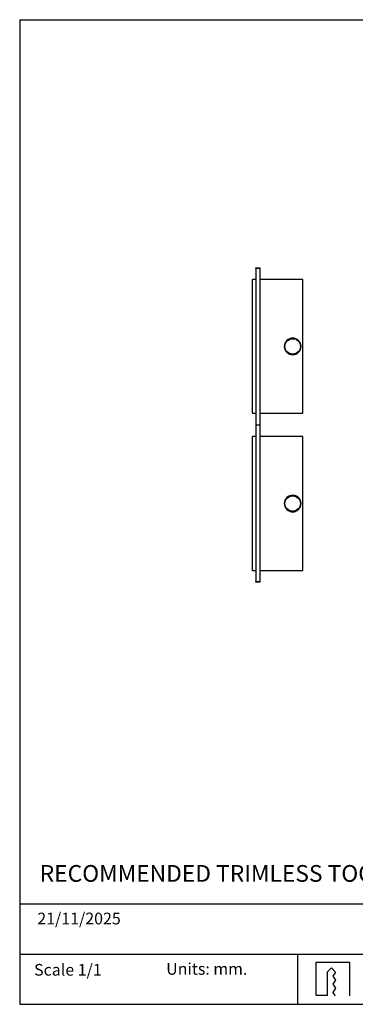
# Model space of a CAD drawing. Units: millimetres. Extents: x 0 to 1719, y 0 to 294.
# Drawn here: x 711 to 811, y 0 to 294 of the extents above; entities that cross this region are included whole.
import ezdxf

# ---------------------------------------------------------------- set-up
doc = ezdxf.new("R2010")
doc.units = ezdxf.units.MM
for name, color, linetype in [('1', 7, 'Continuous'), ('CAJETIN', 253, 'Continuous'), ('PIEZA', 255, 'Continuous'), ('TEXTO', 251, 'Continuous')]:
    doc.layers.add(name, color=color, linetype=linetype)
doc.layers.add('COTAS', color=251, linetype='Continuous', lineweight=9)
doc.styles.add('iso-1', font='isocp.shx')
doc.styles.get("Standard").update_dxf_attribs({"font": 'arial.ttf'})

msp = doc.modelspace()

# ---------------------------------------------------------------- linework, layer by layer
at = {"layer": '1', "color": 3, "linetype": 'Continuous'}
for p, q in [((782.96, 220.08), (781.76, 220.08)), ((781.76, 126.41), (782.96, 126.41))]:
    msp.add_line(p, q, dxfattribs=at)
at = {"layer": 'CAJETIN'}
for p, q in [((711.17, 294.44), (711.17, 0)), ((711.17, 294.44), (711.17, 0)), ((711.17, 294.44), (1008.17, 294.44)), ((711.17, 30), (1008.17, 30)), ((711.17, 30), (711.17, 0)), ((711.17, 15), (1008.17, 15)), ((794.24, 15), (794.24, 0)), ((799.75, 2.68), (799.75, 12.6)), ((799.75, 12.6), (809.73, 12.6)), ((809.73, 12.6), (809.73, 2.56)), ((803.15, 9.76), (804.37, 10.88)), ((804.37, 10.88), (805.59, 9.66)), ((805.59, 9.66), (804.73, 8.44)), ((804.73, 8.44), (805.59, 7.22)), ((805.59, 7.22), (804.73, 6.01)), ((804.73, 6.01), (805.59, 4.79)), ((805.59, 4.79), (804.73, 3.57)), ((711.17, 0), (1008.17, 0)), ((803.16, 2.68), (799.75, 2.68))]:
    msp.add_line(p, q, dxfattribs=at)
for points in [[(803.16, 2.68), (803.15, 5.5), (803.15, 9.76)], [(804.73, 3.57), (805.04, 3.11), (805.42, 2.56)]]:
    msp.add_open_spline(points, degree=2, dxfattribs=at)
at = {"layer": 'PIEZA', "linetype": 'Continuous'}
for p, q in [((781.76, 220.25), (782.96, 220.25)), ((781.76, 220.08), (781.76, 220.25)), ((781.76, 220.08), (781.76, 173.25)), ((782.96, 220.25), (782.96, 220.08)), ((782.96, 220.08), (782.96, 173.25)), ((781.76, 216.75), (780.76, 216.75)), ((780.76, 196.75), (780.76, 216.75)), ((795.76, 216.75), (782.96, 216.75)), ((795.76, 196.75), (795.76, 216.75)), ((780.76, 176.75), (780.76, 196.75)), ((795.76, 176.75), (795.76, 196.75)), ((780.76, 176.75), (781.76, 176.75)), ((782.96, 176.75), (795.76, 176.75)), ((781.76, 173.25), (781.76, 126.41)), ((781.76, 173.25), (782.96, 173.25)), ((782.96, 173.25), (782.96, 126.41)), ((781.76, 169.75), (780.76, 169.75)), ((780.76, 149.75), (780.76, 169.75)), ((795.76, 169.75), (782.96, 169.75)), ((795.76, 149.75), (795.76, 169.75)), ((780.76, 129.75), (780.76, 149.75)), ((795.76, 129.75), (795.76, 149.75)), ((780.76, 129.75), (781.76, 129.75)), ((782.96, 129.75), (795.76, 129.75)), ((781.76, 126.25), (781.76, 126.41)), ((782.96, 126.25), (781.76, 126.25)), ((782.96, 126.41), (782.96, 126.25))]:
    msp.add_line(p, q, dxfattribs=at)
at = {"layer": 'PIEZA', "linetype": 'Continuous', "extrusion": (-1.22461e-16, 0, -1)}
for centre in [(-792.76, 196.75), (-792.76, 149.75)]:
    msp.add_circle(centre, 2.5, dxfattribs=at)
at = {"layer": 'PIEZA', "linetype": 'Continuous'}
for centre in [(792.76, 196.75), (792.76, 149.75)]:
    msp.add_circle(centre, 2.3, dxfattribs=at)

# ---------------------------------------------------------------- texts
at = {"layer": 'COTAS', "insert": (717.15, 41.64), "char_height": 3.5, "attachment_point": 1, "style": 'iso-1'}
msp.add_mtext_dynamic_manual_height_columns('{\\FARISOP1.SHX;\\H1.42857x;RECOMMENDED TRIMLESS TOOL D43 X D70MM A478-00-02}', width=209.7334, gutter_width=17.5, heights=[0], dxfattribs=at)
at = {"layer": 'TEXTO', "char_height": 3.5, "attachment_point": 1}
for s, insert, width in [('21/11/2025', (716.43, 27.4), 38.4342), ('Scale 1/1', (715.48, 12.07), 38.4342), ('Units: mm.', (754.95, 12.35), 39.5206)]:
    msp.add_mtext(s, dxfattribs=dict(at, insert=insert, width=width))

doc.saveas('drawing.dxf')
